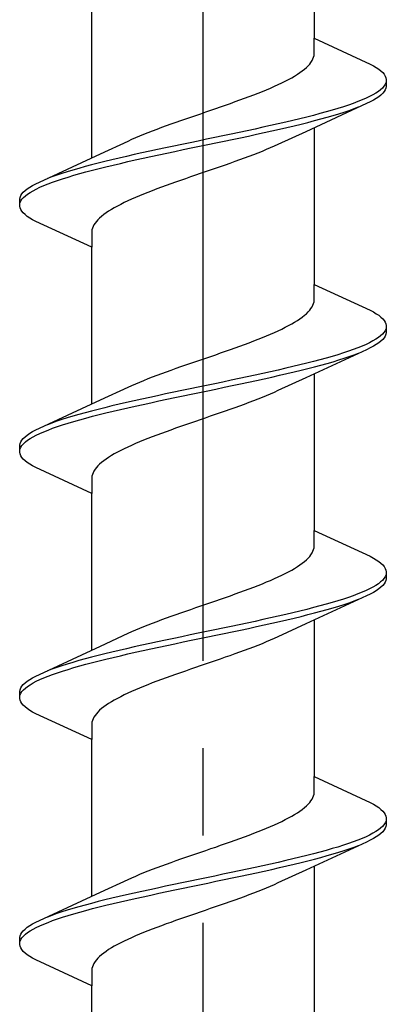
# Model space of a CAD drawing. Extents: x 105 to 1155, y 126 to 1692.
# Drawn here: x 438 to 442, y 1437 to 1448 of the extents above; entities that cross this region are included whole.
import ezdxf

# ---------------------------------------------------------------- set-up
doc = ezdxf.new("R2010")
doc.units = 0
doc.linetypes.add('YCENTER_1', pattern=[13, 10, -1, 1, -1])
doc.layers.add('YKK_13', color=4, linetype='CONTINUOUS', lineweight=30)

msp = doc.modelspace()

# ---------------------------------------------------------------- linework, layer by layer
at = {"layer": 'YKK_13', "linetype": 'YCENTER_1', "lineweight": -2}
msp.add_line((439.7, 1388.864), (439.7, 1471.862), dxfattribs=at)
at = {"layer": 'YKK_13', "linetype": 'ByBlock', "lineweight": -2, "ltscale": 3}
for p, q in [((440.975, 1449.792), (440.975, 1447.998)), ((438.425, 1446.627), (438.425, 1448.422)), ((440.975, 1447.819), (440.975, 1447.998)), ((440.975, 1447.998), (441.615, 1447.702)), ((440.967, 1447.78), (440.972, 1447.799)), ((440.972, 1447.799), (440.975, 1447.819)), ((440.884, 1447.662), (440.904, 1447.682)), ((440.904, 1447.682), (440.922, 1447.701)), ((440.922, 1447.701), (440.937, 1447.721)), ((440.937, 1447.721), (440.949, 1447.741)), ((440.949, 1447.741), (440.959, 1447.76)), ((440.959, 1447.76), (440.967, 1447.78)), ((441.615, 1447.702), (441.652, 1447.682)), ((441.652, 1447.682), (441.685, 1447.662)), ((440.716, 1447.545), (440.749, 1447.564)), ((440.749, 1447.564), (440.781, 1447.584)), ((440.781, 1447.584), (440.81, 1447.603)), ((440.81, 1447.603), (440.837, 1447.623)), ((440.837, 1447.623), (440.862, 1447.643)), ((440.862, 1447.643), (440.884, 1447.662)), ((441.685, 1447.662), (441.713, 1447.643)), ((441.713, 1447.643), (441.738, 1447.623)), ((441.738, 1447.623), (441.759, 1447.604)), ((441.759, 1447.604), (441.775, 1447.584)), ((441.775, 1447.584), (441.788, 1447.564)), ((441.788, 1447.564), (441.796, 1447.545)), ((440.519, 1447.447), (440.562, 1447.466)), ((440.562, 1447.466), (440.603, 1447.486)), ((440.603, 1447.486), (440.642, 1447.506)), ((440.642, 1447.506), (440.68, 1447.525)), ((440.68, 1447.525), (440.716, 1447.545)), ((441.786, 1447.467), (441.773, 1447.447)), ((441.795, 1447.486), (441.786, 1447.467)), ((441.796, 1447.545), (441.8, 1447.525)), ((441.8, 1447.525), (441.8, 1447.445)), ((440.229, 1447.329), (440.281, 1447.349)), ((440.281, 1447.349), (440.331, 1447.368)), ((440.331, 1447.368), (440.38, 1447.388)), ((440.38, 1447.388), (440.428, 1447.408)), ((440.428, 1447.408), (440.474, 1447.427)), ((440.474, 1447.427), (440.519, 1447.447)), ((441.647, 1447.349), (441.609, 1447.329)), ((441.68, 1447.369), (441.647, 1447.349)), ((441.709, 1447.388), (441.68, 1447.369)), ((441.735, 1447.408), (441.709, 1447.388)), ((441.738, 1447.347), (441.713, 1447.328)), ((441.756, 1447.427), (441.735, 1447.408)), ((441.759, 1447.367), (441.738, 1447.347)), ((441.773, 1447.447), (441.756, 1447.427)), ((441.775, 1447.387), (441.759, 1447.367)), ((441.788, 1447.406), (441.775, 1447.387)), ((441.796, 1447.426), (441.788, 1447.406)), ((441.8, 1447.445), (441.796, 1447.426)), ((439.902, 1447.212), (439.958, 1447.231)), ((439.958, 1447.231), (440.014, 1447.251)), ((440.014, 1447.251), (440.069, 1447.271)), ((440.069, 1447.271), (440.123, 1447.29)), ((440.123, 1447.29), (440.177, 1447.31)), ((440.177, 1447.31), (440.229, 1447.329)), ((441.574, 1447.249), (440.876, 1446.927)), ((441.367, 1447.232), (441.308, 1447.212)), ((441.422, 1447.251), (441.367, 1447.232)), ((441.474, 1447.271), (441.422, 1447.251)), ((441.523, 1447.29), (441.474, 1447.271)), ((441.568, 1447.31), (441.523, 1447.29)), ((441.609, 1447.329), (441.568, 1447.31)), ((441.615, 1447.269), (441.574, 1447.249)), ((441.652, 1447.289), (441.615, 1447.269)), ((441.685, 1447.308), (441.652, 1447.289)), ((441.713, 1447.328), (441.685, 1447.308)), ((439.559, 1447.094), (439.616, 1447.114)), ((439.616, 1447.114), (439.674, 1447.133)), ((439.674, 1447.133), (439.731, 1447.153)), ((439.731, 1447.153), (439.788, 1447.173)), ((439.788, 1447.173), (439.845, 1447.192)), ((439.845, 1447.192), (439.902, 1447.212)), ((440.967, 1447.114), (440.89, 1447.094)), ((441.04, 1447.134), (440.967, 1447.114)), ((441.112, 1447.153), (441.04, 1447.134)), ((441.18, 1447.173), (441.112, 1447.153)), ((441.122, 1447.093), (441.19, 1447.112)), ((441.245, 1447.192), (441.18, 1447.173)), ((441.19, 1447.112), (441.255, 1447.132)), ((441.308, 1447.212), (441.245, 1447.192)), ((441.255, 1447.132), (441.317, 1447.152)), ((441.317, 1447.152), (441.375, 1447.171)), ((441.375, 1447.171), (441.43, 1447.191)), ((441.43, 1447.191), (441.482, 1447.21)), ((439.281, 1446.996), (439.335, 1447.016)), ((439.335, 1447.016), (439.391, 1447.036)), ((439.391, 1447.036), (439.446, 1447.055)), ((439.446, 1447.055), (439.503, 1447.075)), ((439.503, 1447.075), (439.559, 1447.094)), ((440.562, 1447.016), (440.475, 1446.997)), ((440.647, 1447.036), (440.562, 1447.016)), ((440.73, 1447.055), (440.647, 1447.036)), ((440.811, 1447.075), (440.73, 1447.055)), ((440.743, 1446.995), (440.823, 1447.014)), ((440.89, 1447.094), (440.811, 1447.075)), ((440.823, 1447.014), (440.902, 1447.034)), ((440.902, 1447.034), (440.978, 1447.054)), ((440.978, 1447.054), (441.051, 1447.073)), ((441.051, 1447.073), (441.122, 1447.093)), ((438.976, 1446.879), (439.023, 1446.898)), ((439.023, 1446.898), (439.073, 1446.918)), ((439.073, 1446.918), (439.123, 1446.938)), ((439.123, 1446.938), (439.175, 1446.957)), ((439.175, 1446.957), (439.227, 1446.977)), ((439.227, 1446.977), (439.281, 1446.996)), ((440.021, 1446.899), (439.928, 1446.879)), ((440.114, 1446.918), (440.021, 1446.899)), ((440.206, 1446.938), (440.114, 1446.918)), ((440.297, 1446.957), (440.206, 1446.938)), ((440.22, 1446.877), (440.311, 1446.897)), ((440.387, 1446.977), (440.297, 1446.957)), ((440.311, 1446.897), (440.4, 1446.917)), ((440.475, 1446.997), (440.387, 1446.977)), ((440.4, 1446.917), (440.488, 1446.936)), ((440.488, 1446.936), (440.575, 1446.956)), ((440.876, 1446.927), (440.558, 1446.78)), ((440.575, 1446.956), (440.66, 1446.975)), ((440.66, 1446.975), (440.743, 1446.995)), ((440.975, 1446.972), (440.975, 1445.178)), ((438.524, 1446.673), (438.841, 1446.82)), ((438.841, 1446.82), (438.884, 1446.84)), ((438.884, 1446.84), (438.929, 1446.859)), ((438.929, 1446.859), (438.976, 1446.879)), ((439.458, 1446.781), (439.364, 1446.762)), ((439.551, 1446.801), (439.458, 1446.781)), ((439.646, 1446.82), (439.551, 1446.801)), ((439.74, 1446.84), (439.646, 1446.82)), ((439.66, 1446.76), (439.754, 1446.779)), ((439.834, 1446.859), (439.74, 1446.84)), ((439.754, 1446.779), (439.848, 1446.799)), ((439.928, 1446.879), (439.834, 1446.859)), ((439.848, 1446.799), (439.942, 1446.819)), ((439.942, 1446.819), (440.035, 1446.838)), ((440.035, 1446.838), (440.128, 1446.858)), ((440.128, 1446.858), (440.22, 1446.877)), ((440.558, 1446.78), (440.515, 1446.76)), ((437.825, 1446.35), (438.524, 1446.673)), ((438.911, 1446.664), (438.825, 1446.644)), ((438.999, 1446.683), (438.911, 1446.664)), ((439.089, 1446.703), (438.999, 1446.683)), ((439.18, 1446.722), (439.089, 1446.703)), ((439.103, 1446.642), (439.194, 1446.662)), ((439.272, 1446.742), (439.18, 1446.722)), ((439.194, 1446.662), (439.285, 1446.682)), ((439.364, 1446.762), (439.272, 1446.742)), ((439.285, 1446.682), (439.378, 1446.701)), ((439.378, 1446.701), (439.472, 1446.721)), ((439.472, 1446.721), (439.566, 1446.74)), ((439.566, 1446.74), (439.66, 1446.76)), ((440.277, 1446.662), (440.225, 1446.643)), ((440.327, 1446.682), (440.277, 1446.662)), ((440.376, 1446.701), (440.327, 1446.682)), ((440.424, 1446.721), (440.376, 1446.701)), ((440.47, 1446.741), (440.424, 1446.721)), ((440.515, 1446.76), (440.47, 1446.741)), ((438.498, 1446.566), (438.422, 1446.546)), ((438.576, 1446.585), (438.498, 1446.566)), ((438.657, 1446.605), (438.576, 1446.585)), ((438.74, 1446.624), (438.657, 1446.605)), ((438.669, 1446.544), (438.753, 1446.564)), ((438.825, 1446.644), (438.74, 1446.624)), ((438.753, 1446.564), (438.838, 1446.584)), ((438.838, 1446.584), (438.924, 1446.603)), ((438.924, 1446.603), (439.013, 1446.623)), ((439.013, 1446.623), (439.103, 1446.642)), ((440.009, 1446.564), (439.953, 1446.545)), ((440.064, 1446.584), (440.009, 1446.564)), ((440.119, 1446.603), (440.064, 1446.584)), ((440.172, 1446.623), (440.119, 1446.603)), ((440.225, 1446.643), (440.172, 1446.623)), ((438.083, 1446.448), (438.024, 1446.429)), ((438.145, 1446.468), (438.083, 1446.448)), ((438.21, 1446.487), (438.145, 1446.468)), ((438.277, 1446.507), (438.21, 1446.487)), ((438.22, 1446.427), (438.288, 1446.447)), ((438.348, 1446.527), (438.277, 1446.507)), ((438.288, 1446.447), (438.359, 1446.466)), ((438.422, 1446.546), (438.348, 1446.527)), ((438.359, 1446.466), (438.433, 1446.486)), ((438.433, 1446.486), (438.51, 1446.505)), ((438.51, 1446.505), (438.588, 1446.525)), ((438.588, 1446.525), (438.669, 1446.544)), ((439.669, 1446.447), (439.612, 1446.427)), ((439.726, 1446.466), (439.669, 1446.447)), ((439.783, 1446.486), (439.726, 1446.466)), ((439.84, 1446.506), (439.783, 1446.486)), ((439.897, 1446.525), (439.84, 1446.506)), ((439.953, 1446.545), (439.897, 1446.525)), ((437.748, 1446.311), (437.785, 1446.331)), ((437.785, 1446.331), (437.825, 1446.35)), ((437.877, 1446.309), (437.925, 1446.329)), ((437.969, 1446.409), (437.918, 1446.389)), ((437.925, 1446.329), (437.977, 1446.349)), ((438.024, 1446.429), (437.969, 1446.409)), ((437.977, 1446.349), (438.033, 1446.368)), ((438.033, 1446.368), (438.092, 1446.388)), ((438.092, 1446.388), (438.154, 1446.407)), ((438.154, 1446.407), (438.22, 1446.427)), ((439.331, 1446.329), (439.277, 1446.31)), ((439.386, 1446.349), (439.331, 1446.329)), ((439.442, 1446.368), (439.386, 1446.349)), ((439.498, 1446.388), (439.442, 1446.368)), ((439.555, 1446.408), (439.498, 1446.388)), ((439.612, 1446.427), (439.555, 1446.408)), ((437.612, 1446.194), (437.624, 1446.213)), ((437.624, 1446.213), (437.641, 1446.233)), ((437.641, 1446.233), (437.661, 1446.252)), ((437.661, 1446.252), (437.686, 1446.272)), ((437.665, 1446.192), (437.69, 1446.212)), ((437.686, 1446.272), (437.715, 1446.292)), ((437.69, 1446.212), (437.72, 1446.231)), ((437.715, 1446.292), (437.748, 1446.311)), ((437.72, 1446.231), (437.753, 1446.251)), ((437.753, 1446.251), (437.79, 1446.27)), ((437.79, 1446.27), (437.832, 1446.29)), ((437.832, 1446.29), (437.877, 1446.309)), ((439.02, 1446.212), (438.972, 1446.192)), ((439.069, 1446.231), (439.02, 1446.212)), ((439.119, 1446.251), (439.069, 1446.231)), ((439.17, 1446.271), (439.119, 1446.251)), ((439.223, 1446.29), (439.17, 1446.271)), ((439.277, 1446.31), (439.223, 1446.29)), ((437.6, 1446.154), (437.604, 1446.174)), ((437.6, 1446.074), (437.6, 1446.154)), ((437.604, 1446.174), (437.612, 1446.194)), ((437.605, 1446.114), (437.613, 1446.133)), ((437.613, 1446.133), (437.626, 1446.153)), ((437.626, 1446.153), (437.644, 1446.172)), ((437.644, 1446.172), (437.665, 1446.192)), ((438.797, 1446.114), (438.757, 1446.094)), ((438.838, 1446.133), (438.797, 1446.114)), ((438.881, 1446.153), (438.838, 1446.133)), ((438.926, 1446.173), (438.881, 1446.153)), ((438.972, 1446.192), (438.926, 1446.173)), ((437.604, 1446.055), (437.6, 1446.074)), ((437.612, 1446.035), (437.604, 1446.055)), ((437.624, 1446.016), (437.612, 1446.035)), ((437.641, 1445.996), (437.624, 1446.016)), ((437.661, 1445.977), (437.641, 1445.996)), ((438.59, 1445.996), (438.563, 1445.977)), ((438.619, 1446.016), (438.59, 1445.996)), ((438.65, 1446.036), (438.619, 1446.016)), ((438.684, 1446.055), (438.65, 1446.036)), ((438.72, 1446.075), (438.684, 1446.055)), ((438.757, 1446.094), (438.72, 1446.075)), ((437.686, 1445.957), (437.661, 1445.977)), ((437.715, 1445.937), (437.686, 1445.957)), ((437.748, 1445.918), (437.715, 1445.937)), ((437.785, 1445.898), (437.748, 1445.918)), ((438.425, 1445.602), (437.785, 1445.898)), ((438.463, 1445.879), (438.45, 1445.859)), ((438.478, 1445.898), (438.463, 1445.879)), ((438.496, 1445.918), (438.478, 1445.898)), ((438.516, 1445.938), (438.496, 1445.918)), ((438.538, 1445.957), (438.516, 1445.938)), ((438.563, 1445.977), (438.538, 1445.957)), ((438.428, 1445.801), (438.425, 1445.781)), ((438.425, 1445.781), (438.425, 1445.602)), ((438.433, 1445.82), (438.428, 1445.801)), ((438.44, 1445.84), (438.433, 1445.82)), ((438.45, 1445.859), (438.44, 1445.84)), ((438.425, 1443.807), (438.425, 1445.602)), ((440.975, 1444.999), (440.975, 1445.178)), ((440.975, 1445.178), (441.615, 1444.882)), ((440.967, 1444.96), (440.972, 1444.979)), ((440.972, 1444.979), (440.975, 1444.999)), ((440.884, 1444.842), (440.904, 1444.862)), ((440.904, 1444.862), (440.922, 1444.881)), ((440.922, 1444.881), (440.937, 1444.901)), ((440.937, 1444.901), (440.949, 1444.921)), ((440.949, 1444.921), (440.959, 1444.94)), ((440.959, 1444.94), (440.967, 1444.96)), ((441.615, 1444.882), (441.652, 1444.862)), ((441.652, 1444.862), (441.685, 1444.842)), ((440.716, 1444.725), (440.749, 1444.744)), ((440.749, 1444.744), (440.781, 1444.764)), ((440.781, 1444.764), (440.81, 1444.783)), ((440.81, 1444.783), (440.837, 1444.803)), ((440.837, 1444.803), (440.862, 1444.823)), ((440.862, 1444.823), (440.884, 1444.842)), ((441.685, 1444.842), (441.713, 1444.823)), ((441.713, 1444.823), (441.738, 1444.803)), ((441.738, 1444.803), (441.759, 1444.784)), ((441.759, 1444.784), (441.775, 1444.764)), ((441.775, 1444.764), (441.788, 1444.744)), ((441.788, 1444.744), (441.796, 1444.725)), ((440.519, 1444.627), (440.562, 1444.646)), ((440.562, 1444.646), (440.603, 1444.666)), ((440.603, 1444.666), (440.642, 1444.686)), ((440.642, 1444.686), (440.68, 1444.705)), ((440.68, 1444.705), (440.716, 1444.725)), ((441.786, 1444.647), (441.773, 1444.627)), ((441.795, 1444.666), (441.786, 1444.647)), ((441.796, 1444.725), (441.8, 1444.705)), ((441.8, 1444.705), (441.8, 1444.625)), ((440.229, 1444.509), (440.281, 1444.529)), ((440.281, 1444.529), (440.331, 1444.548)), ((440.331, 1444.548), (440.38, 1444.568)), ((440.38, 1444.568), (440.428, 1444.588)), ((440.428, 1444.588), (440.474, 1444.607)), ((440.474, 1444.607), (440.519, 1444.627)), ((441.647, 1444.529), (441.609, 1444.509)), ((441.68, 1444.549), (441.647, 1444.529)), ((441.709, 1444.568), (441.68, 1444.549)), ((441.735, 1444.588), (441.709, 1444.568)), ((441.738, 1444.527), (441.713, 1444.508)), ((441.756, 1444.607), (441.735, 1444.588)), ((441.759, 1444.547), (441.738, 1444.527)), ((441.773, 1444.627), (441.756, 1444.607)), ((441.775, 1444.567), (441.759, 1444.547)), ((441.788, 1444.586), (441.775, 1444.567)), ((441.796, 1444.606), (441.788, 1444.586)), ((441.8, 1444.625), (441.796, 1444.606)), ((439.902, 1444.392), (439.958, 1444.411)), ((439.958, 1444.411), (440.014, 1444.431)), ((440.014, 1444.431), (440.069, 1444.451)), ((440.069, 1444.451), (440.123, 1444.47)), ((440.123, 1444.47), (440.177, 1444.49)), ((440.177, 1444.49), (440.229, 1444.509)), ((441.574, 1444.429), (440.876, 1444.107)), ((441.367, 1444.412), (441.308, 1444.392)), ((441.422, 1444.431), (441.367, 1444.412)), ((441.474, 1444.451), (441.422, 1444.431)), ((441.523, 1444.47), (441.474, 1444.451)), ((441.568, 1444.49), (441.523, 1444.47)), ((441.609, 1444.509), (441.568, 1444.49)), ((441.615, 1444.449), (441.574, 1444.429)), ((441.652, 1444.469), (441.615, 1444.449)), ((441.685, 1444.488), (441.652, 1444.469)), ((441.713, 1444.508), (441.685, 1444.488)), ((439.559, 1444.274), (439.616, 1444.294)), ((439.616, 1444.294), (439.674, 1444.313)), ((439.674, 1444.313), (439.731, 1444.333)), ((439.731, 1444.333), (439.788, 1444.353)), ((439.788, 1444.353), (439.845, 1444.372)), ((439.845, 1444.372), (439.902, 1444.392)), ((440.967, 1444.294), (440.89, 1444.274)), ((441.04, 1444.314), (440.967, 1444.294)), ((441.112, 1444.333), (441.04, 1444.314)), ((441.18, 1444.353), (441.112, 1444.333)), ((441.122, 1444.273), (441.19, 1444.292)), ((441.245, 1444.372), (441.18, 1444.353)), ((441.19, 1444.292), (441.255, 1444.312)), ((441.308, 1444.392), (441.245, 1444.372)), ((441.255, 1444.312), (441.317, 1444.332)), ((441.317, 1444.332), (441.375, 1444.351)), ((441.375, 1444.351), (441.43, 1444.371)), ((441.43, 1444.371), (441.482, 1444.39)), ((439.281, 1444.176), (439.335, 1444.196)), ((439.335, 1444.196), (439.391, 1444.216)), ((439.391, 1444.216), (439.446, 1444.235)), ((439.446, 1444.235), (439.503, 1444.255)), ((439.503, 1444.255), (439.559, 1444.274)), ((440.562, 1444.196), (440.475, 1444.177)), ((440.647, 1444.216), (440.562, 1444.196)), ((440.73, 1444.235), (440.647, 1444.216)), ((440.811, 1444.255), (440.73, 1444.235)), ((440.743, 1444.175), (440.823, 1444.194)), ((440.89, 1444.274), (440.811, 1444.255)), ((440.823, 1444.194), (440.902, 1444.214)), ((440.902, 1444.214), (440.978, 1444.234)), ((440.978, 1444.234), (441.051, 1444.253)), ((441.051, 1444.253), (441.122, 1444.273)), ((438.976, 1444.059), (439.023, 1444.078)), ((439.023, 1444.078), (439.073, 1444.098)), ((439.073, 1444.098), (439.123, 1444.118)), ((439.123, 1444.118), (439.175, 1444.137)), ((439.175, 1444.137), (439.227, 1444.157)), ((439.227, 1444.157), (439.281, 1444.176)), ((440.021, 1444.079), (439.928, 1444.059)), ((440.114, 1444.098), (440.021, 1444.079)), ((440.206, 1444.118), (440.114, 1444.098)), ((440.297, 1444.137), (440.206, 1444.118)), ((440.22, 1444.057), (440.311, 1444.077)), ((440.387, 1444.157), (440.297, 1444.137)), ((440.311, 1444.077), (440.4, 1444.097)), ((440.475, 1444.177), (440.387, 1444.157)), ((440.4, 1444.097), (440.488, 1444.116)), ((440.488, 1444.116), (440.575, 1444.136)), ((440.876, 1444.107), (440.558, 1443.96)), ((440.575, 1444.136), (440.66, 1444.155)), ((440.66, 1444.155), (440.743, 1444.175)), ((440.975, 1444.152), (440.975, 1442.358)), ((438.524, 1443.853), (438.841, 1444)), ((438.841, 1444), (438.884, 1444.02)), ((438.884, 1444.02), (438.929, 1444.039)), ((438.929, 1444.039), (438.976, 1444.059)), ((439.458, 1443.961), (439.364, 1443.942)), ((439.551, 1443.981), (439.458, 1443.961)), ((439.646, 1444), (439.551, 1443.981)), ((439.74, 1444.02), (439.646, 1444)), ((439.66, 1443.94), (439.754, 1443.959)), ((439.834, 1444.039), (439.74, 1444.02)), ((439.754, 1443.959), (439.848, 1443.979)), ((439.928, 1444.059), (439.834, 1444.039)), ((439.848, 1443.979), (439.942, 1443.999)), ((439.942, 1443.999), (440.035, 1444.018)), ((440.035, 1444.018), (440.128, 1444.038)), ((440.128, 1444.038), (440.22, 1444.057)), ((440.558, 1443.96), (440.515, 1443.94)), ((437.825, 1443.53), (438.524, 1443.853)), ((438.911, 1443.844), (438.825, 1443.824)), ((438.999, 1443.863), (438.911, 1443.844)), ((439.089, 1443.883), (438.999, 1443.863)), ((439.18, 1443.902), (439.089, 1443.883)), ((439.103, 1443.822), (439.194, 1443.842)), ((439.272, 1443.922), (439.18, 1443.902)), ((439.194, 1443.842), (439.285, 1443.862)), ((439.364, 1443.942), (439.272, 1443.922)), ((439.285, 1443.862), (439.378, 1443.881)), ((439.378, 1443.881), (439.472, 1443.901)), ((439.472, 1443.901), (439.566, 1443.92)), ((439.566, 1443.92), (439.66, 1443.94)), ((440.277, 1443.842), (440.225, 1443.823)), ((440.327, 1443.862), (440.277, 1443.842)), ((440.376, 1443.881), (440.327, 1443.862)), ((440.424, 1443.901), (440.376, 1443.881)), ((440.47, 1443.921), (440.424, 1443.901)), ((440.515, 1443.94), (440.47, 1443.921)), ((438.498, 1443.746), (438.422, 1443.726)), ((438.576, 1443.765), (438.498, 1443.746)), ((438.657, 1443.785), (438.576, 1443.765)), ((438.74, 1443.804), (438.657, 1443.785)), ((438.669, 1443.724), (438.753, 1443.744)), ((438.825, 1443.824), (438.74, 1443.804)), ((438.753, 1443.744), (438.838, 1443.764)), ((438.838, 1443.764), (438.924, 1443.783)), ((438.924, 1443.783), (439.013, 1443.803)), ((439.013, 1443.803), (439.103, 1443.822)), ((440.009, 1443.744), (439.953, 1443.725)), ((440.064, 1443.764), (440.009, 1443.744)), ((440.119, 1443.783), (440.064, 1443.764)), ((440.172, 1443.803), (440.119, 1443.783)), ((440.225, 1443.823), (440.172, 1443.803)), ((438.083, 1443.628), (438.024, 1443.609)), ((438.145, 1443.648), (438.083, 1443.628)), ((438.21, 1443.667), (438.145, 1443.648)), ((438.277, 1443.687), (438.21, 1443.667)), ((438.22, 1443.607), (438.288, 1443.627)), ((438.348, 1443.707), (438.277, 1443.687)), ((438.288, 1443.627), (438.359, 1443.646)), ((438.422, 1443.726), (438.348, 1443.707)), ((438.359, 1443.646), (438.433, 1443.666)), ((438.433, 1443.666), (438.51, 1443.685)), ((438.51, 1443.685), (438.588, 1443.705)), ((438.588, 1443.705), (438.669, 1443.724)), ((439.669, 1443.627), (439.612, 1443.607)), ((439.726, 1443.646), (439.669, 1443.627)), ((439.783, 1443.666), (439.726, 1443.646)), ((439.84, 1443.686), (439.783, 1443.666)), ((439.897, 1443.705), (439.84, 1443.686)), ((439.953, 1443.725), (439.897, 1443.705)), ((437.748, 1443.491), (437.785, 1443.511)), ((437.785, 1443.511), (437.825, 1443.53)), ((437.877, 1443.489), (437.925, 1443.509)), ((437.969, 1443.589), (437.918, 1443.569)), ((437.925, 1443.509), (437.977, 1443.529)), ((438.024, 1443.609), (437.969, 1443.589)), ((437.977, 1443.529), (438.033, 1443.548)), ((438.033, 1443.548), (438.092, 1443.568)), ((438.092, 1443.568), (438.154, 1443.587)), ((438.154, 1443.587), (438.22, 1443.607)), ((439.331, 1443.509), (439.277, 1443.49)), ((439.386, 1443.529), (439.331, 1443.509)), ((439.442, 1443.548), (439.386, 1443.529)), ((439.498, 1443.568), (439.442, 1443.548)), ((439.555, 1443.588), (439.498, 1443.568)), ((439.612, 1443.607), (439.555, 1443.588)), ((437.612, 1443.374), (437.624, 1443.393)), ((437.624, 1443.393), (437.641, 1443.413)), ((437.641, 1443.413), (437.661, 1443.432)), ((437.661, 1443.432), (437.686, 1443.452)), ((437.665, 1443.372), (437.69, 1443.392)), ((437.686, 1443.452), (437.715, 1443.472)), ((437.69, 1443.392), (437.72, 1443.411)), ((437.715, 1443.472), (437.748, 1443.491)), ((437.72, 1443.411), (437.753, 1443.431)), ((437.753, 1443.431), (437.79, 1443.45)), ((437.79, 1443.45), (437.832, 1443.47)), ((437.832, 1443.47), (437.877, 1443.489)), ((439.02, 1443.392), (438.972, 1443.372)), ((439.069, 1443.411), (439.02, 1443.392)), ((439.119, 1443.431), (439.069, 1443.411)), ((439.17, 1443.451), (439.119, 1443.431)), ((439.223, 1443.47), (439.17, 1443.451)), ((439.277, 1443.49), (439.223, 1443.47)), ((437.6, 1443.334), (437.604, 1443.354)), ((437.6, 1443.254), (437.6, 1443.334)), ((437.604, 1443.354), (437.612, 1443.374)), ((437.605, 1443.294), (437.613, 1443.313)), ((437.613, 1443.313), (437.626, 1443.333)), ((437.626, 1443.333), (437.644, 1443.352)), ((437.644, 1443.352), (437.665, 1443.372)), ((438.797, 1443.294), (438.757, 1443.274)), ((438.838, 1443.313), (438.797, 1443.294)), ((438.881, 1443.333), (438.838, 1443.313)), ((438.926, 1443.353), (438.881, 1443.333)), ((438.972, 1443.372), (438.926, 1443.353)), ((437.604, 1443.235), (437.6, 1443.254)), ((437.612, 1443.215), (437.604, 1443.235)), ((437.624, 1443.196), (437.612, 1443.215)), ((437.641, 1443.176), (437.624, 1443.196)), ((437.661, 1443.157), (437.641, 1443.176)), ((438.59, 1443.176), (438.563, 1443.157)), ((438.619, 1443.196), (438.59, 1443.176)), ((438.65, 1443.216), (438.619, 1443.196)), ((438.684, 1443.235), (438.65, 1443.216)), ((438.72, 1443.255), (438.684, 1443.235)), ((438.757, 1443.274), (438.72, 1443.255)), ((437.686, 1443.137), (437.661, 1443.157)), ((437.715, 1443.117), (437.686, 1443.137)), ((437.748, 1443.098), (437.715, 1443.117)), ((437.785, 1443.078), (437.748, 1443.098)), ((438.425, 1442.782), (437.785, 1443.078)), ((438.463, 1443.059), (438.45, 1443.039)), ((438.478, 1443.078), (438.463, 1443.059)), ((438.496, 1443.098), (438.478, 1443.078)), ((438.516, 1443.118), (438.496, 1443.098)), ((438.538, 1443.137), (438.516, 1443.118)), ((438.563, 1443.157), (438.538, 1443.137)), ((438.428, 1442.981), (438.425, 1442.961)), ((438.425, 1442.961), (438.425, 1442.782)), ((438.433, 1443), (438.428, 1442.981)), ((438.44, 1443.02), (438.433, 1443)), ((438.45, 1443.039), (438.44, 1443.02)), ((438.425, 1440.987), (438.425, 1442.782)), ((440.975, 1442.179), (440.975, 1442.358)), ((440.975, 1442.358), (441.615, 1442.062)), ((440.967, 1442.14), (440.972, 1442.159)), ((440.972, 1442.159), (440.975, 1442.179)), ((440.884, 1442.022), (440.904, 1442.042)), ((440.904, 1442.042), (440.922, 1442.061)), ((440.922, 1442.061), (440.937, 1442.081)), ((440.937, 1442.081), (440.949, 1442.101)), ((440.949, 1442.101), (440.959, 1442.12)), ((440.959, 1442.12), (440.967, 1442.14)), ((441.615, 1442.062), (441.652, 1442.042)), ((441.652, 1442.042), (441.685, 1442.022)), ((440.716, 1441.905), (440.749, 1441.924)), ((440.749, 1441.924), (440.781, 1441.944)), ((440.781, 1441.944), (440.81, 1441.963)), ((440.81, 1441.963), (440.837, 1441.983)), ((440.837, 1441.983), (440.862, 1442.003)), ((440.862, 1442.003), (440.884, 1442.022)), ((441.685, 1442.022), (441.713, 1442.003)), ((441.713, 1442.003), (441.738, 1441.983)), ((441.738, 1441.983), (441.759, 1441.964)), ((441.759, 1441.964), (441.775, 1441.944)), ((441.775, 1441.944), (441.788, 1441.924)), ((441.788, 1441.924), (441.796, 1441.905)), ((440.519, 1441.807), (440.562, 1441.826)), ((440.562, 1441.826), (440.603, 1441.846)), ((440.603, 1441.846), (440.642, 1441.866)), ((440.642, 1441.866), (440.68, 1441.885)), ((440.68, 1441.885), (440.716, 1441.905)), ((441.786, 1441.827), (441.773, 1441.807)), ((441.795, 1441.846), (441.786, 1441.827)), ((441.796, 1441.905), (441.8, 1441.885)), ((441.8, 1441.885), (441.8, 1441.805)), ((440.229, 1441.689), (440.281, 1441.709)), ((440.281, 1441.709), (440.331, 1441.728)), ((440.331, 1441.728), (440.38, 1441.748)), ((440.38, 1441.748), (440.428, 1441.768)), ((440.428, 1441.768), (440.474, 1441.787)), ((440.474, 1441.787), (440.519, 1441.807)), ((441.647, 1441.709), (441.609, 1441.689)), ((441.68, 1441.729), (441.647, 1441.709)), ((441.709, 1441.748), (441.68, 1441.729)), ((441.735, 1441.768), (441.709, 1441.748)), ((441.738, 1441.707), (441.713, 1441.688)), ((441.756, 1441.787), (441.735, 1441.768)), ((441.759, 1441.727), (441.738, 1441.707)), ((441.773, 1441.807), (441.756, 1441.787)), ((441.775, 1441.747), (441.759, 1441.727)), ((441.788, 1441.766), (441.775, 1441.747)), ((441.796, 1441.786), (441.788, 1441.766)), ((441.8, 1441.805), (441.796, 1441.786)), ((439.902, 1441.572), (439.958, 1441.591)), ((439.958, 1441.591), (440.014, 1441.611)), ((440.014, 1441.611), (440.069, 1441.631)), ((440.069, 1441.631), (440.123, 1441.65)), ((440.123, 1441.65), (440.177, 1441.67)), ((440.177, 1441.67), (440.229, 1441.689)), ((441.574, 1441.609), (440.876, 1441.287)), ((441.367, 1441.592), (441.308, 1441.572)), ((441.422, 1441.611), (441.367, 1441.592)), ((441.474, 1441.631), (441.422, 1441.611)), ((441.523, 1441.65), (441.474, 1441.631)), ((441.568, 1441.67), (441.523, 1441.65)), ((441.609, 1441.689), (441.568, 1441.67)), ((441.615, 1441.629), (441.574, 1441.609)), ((441.652, 1441.649), (441.615, 1441.629)), ((441.685, 1441.668), (441.652, 1441.649)), ((441.713, 1441.688), (441.685, 1441.668)), ((439.559, 1441.454), (439.616, 1441.474)), ((439.616, 1441.474), (439.674, 1441.493)), ((439.674, 1441.493), (439.731, 1441.513)), ((439.731, 1441.513), (439.788, 1441.533)), ((439.788, 1441.533), (439.845, 1441.552)), ((439.845, 1441.552), (439.902, 1441.572)), ((440.967, 1441.474), (440.89, 1441.454)), ((441.04, 1441.494), (440.967, 1441.474)), ((441.112, 1441.513), (441.04, 1441.494)), ((441.18, 1441.533), (441.112, 1441.513)), ((441.122, 1441.453), (441.19, 1441.472)), ((441.245, 1441.552), (441.18, 1441.533)), ((441.19, 1441.472), (441.255, 1441.492)), ((441.308, 1441.572), (441.245, 1441.552)), ((441.255, 1441.492), (441.317, 1441.512)), ((441.317, 1441.512), (441.375, 1441.531)), ((441.375, 1441.531), (441.43, 1441.551)), ((441.43, 1441.551), (441.482, 1441.57)), ((439.281, 1441.356), (439.335, 1441.376)), ((439.335, 1441.376), (439.391, 1441.396)), ((439.391, 1441.396), (439.446, 1441.415)), ((439.446, 1441.415), (439.503, 1441.435)), ((439.503, 1441.435), (439.559, 1441.454)), ((440.562, 1441.376), (440.475, 1441.357)), ((440.647, 1441.396), (440.562, 1441.376)), ((440.73, 1441.415), (440.647, 1441.396)), ((440.811, 1441.435), (440.73, 1441.415)), ((440.743, 1441.355), (440.823, 1441.374)), ((440.89, 1441.454), (440.811, 1441.435)), ((440.823, 1441.374), (440.902, 1441.394)), ((440.902, 1441.394), (440.978, 1441.414)), ((440.978, 1441.414), (441.051, 1441.433)), ((441.051, 1441.433), (441.122, 1441.453)), ((438.976, 1441.239), (439.023, 1441.258)), ((439.023, 1441.258), (439.073, 1441.278)), ((439.073, 1441.278), (439.123, 1441.298)), ((439.123, 1441.298), (439.175, 1441.317)), ((439.175, 1441.317), (439.227, 1441.337)), ((439.227, 1441.337), (439.281, 1441.356)), ((440.021, 1441.259), (439.928, 1441.239)), ((440.114, 1441.278), (440.021, 1441.259)), ((440.206, 1441.298), (440.114, 1441.278)), ((440.297, 1441.317), (440.206, 1441.298)), ((440.22, 1441.237), (440.311, 1441.257)), ((440.387, 1441.337), (440.297, 1441.317)), ((440.311, 1441.257), (440.4, 1441.277)), ((440.475, 1441.357), (440.387, 1441.337)), ((440.4, 1441.277), (440.488, 1441.296)), ((440.488, 1441.296), (440.575, 1441.316)), ((440.876, 1441.287), (440.558, 1441.14)), ((440.575, 1441.316), (440.66, 1441.335)), ((440.66, 1441.335), (440.743, 1441.355)), ((440.975, 1441.332), (440.975, 1439.538)), ((438.524, 1441.033), (438.841, 1441.18)), ((438.841, 1441.18), (438.884, 1441.2)), ((438.884, 1441.2), (438.929, 1441.219)), ((438.929, 1441.219), (438.976, 1441.239)), ((439.458, 1441.141), (439.364, 1441.122)), ((439.551, 1441.161), (439.458, 1441.141)), ((439.646, 1441.18), (439.551, 1441.161)), ((439.74, 1441.2), (439.646, 1441.18)), ((439.66, 1441.12), (439.754, 1441.139)), ((439.834, 1441.219), (439.74, 1441.2)), ((439.754, 1441.139), (439.848, 1441.159)), ((439.928, 1441.239), (439.834, 1441.219)), ((439.848, 1441.159), (439.942, 1441.179)), ((439.942, 1441.179), (440.035, 1441.198)), ((440.035, 1441.198), (440.128, 1441.218)), ((440.128, 1441.218), (440.22, 1441.237)), ((440.558, 1441.14), (440.515, 1441.12)), ((437.825, 1440.71), (438.524, 1441.033)), ((438.911, 1441.024), (438.825, 1441.004)), ((438.999, 1441.043), (438.911, 1441.024)), ((439.089, 1441.063), (438.999, 1441.043)), ((439.18, 1441.082), (439.089, 1441.063)), ((439.103, 1441.002), (439.194, 1441.022)), ((439.272, 1441.102), (439.18, 1441.082)), ((439.194, 1441.022), (439.285, 1441.042)), ((439.364, 1441.122), (439.272, 1441.102)), ((439.285, 1441.042), (439.378, 1441.061)), ((439.378, 1441.061), (439.472, 1441.081)), ((439.472, 1441.081), (439.566, 1441.1)), ((439.566, 1441.1), (439.66, 1441.12)), ((440.277, 1441.022), (440.225, 1441.003)), ((440.327, 1441.042), (440.277, 1441.022)), ((440.376, 1441.061), (440.327, 1441.042)), ((440.424, 1441.081), (440.376, 1441.061)), ((440.47, 1441.101), (440.424, 1441.081)), ((440.515, 1441.12), (440.47, 1441.101)), ((438.498, 1440.926), (438.422, 1440.906)), ((438.576, 1440.945), (438.498, 1440.926)), ((438.657, 1440.965), (438.576, 1440.945)), ((438.74, 1440.984), (438.657, 1440.965)), ((438.669, 1440.904), (438.753, 1440.924)), ((438.825, 1441.004), (438.74, 1440.984)), ((438.753, 1440.924), (438.838, 1440.944)), ((438.838, 1440.944), (438.924, 1440.963)), ((438.924, 1440.963), (439.013, 1440.983)), ((439.013, 1440.983), (439.103, 1441.002)), ((440.009, 1440.924), (439.953, 1440.905)), ((440.064, 1440.944), (440.009, 1440.924)), ((440.119, 1440.963), (440.064, 1440.944)), ((440.172, 1440.983), (440.119, 1440.963)), ((440.225, 1441.003), (440.172, 1440.983)), ((438.083, 1440.808), (438.024, 1440.789)), ((438.145, 1440.828), (438.083, 1440.808)), ((438.21, 1440.847), (438.145, 1440.828)), ((438.277, 1440.867), (438.21, 1440.847)), ((438.22, 1440.787), (438.288, 1440.807)), ((438.348, 1440.887), (438.277, 1440.867)), ((438.288, 1440.807), (438.359, 1440.826)), ((438.422, 1440.906), (438.348, 1440.887)), ((438.359, 1440.826), (438.433, 1440.846)), ((438.433, 1440.846), (438.51, 1440.865)), ((438.51, 1440.865), (438.588, 1440.885)), ((438.588, 1440.885), (438.669, 1440.904)), ((439.669, 1440.807), (439.612, 1440.787)), ((439.726, 1440.826), (439.669, 1440.807)), ((439.783, 1440.846), (439.726, 1440.826)), ((439.84, 1440.866), (439.783, 1440.846)), ((439.897, 1440.885), (439.84, 1440.866)), ((439.953, 1440.905), (439.897, 1440.885)), ((437.748, 1440.671), (437.785, 1440.691)), ((437.785, 1440.691), (437.825, 1440.71)), ((437.877, 1440.669), (437.925, 1440.689)), ((437.969, 1440.769), (437.918, 1440.749)), ((437.925, 1440.689), (437.977, 1440.709)), ((438.024, 1440.789), (437.969, 1440.769)), ((437.977, 1440.709), (438.033, 1440.728)), ((438.033, 1440.728), (438.092, 1440.748)), ((438.092, 1440.748), (438.154, 1440.767)), ((438.154, 1440.767), (438.22, 1440.787)), ((439.331, 1440.689), (439.277, 1440.67)), ((439.386, 1440.709), (439.331, 1440.689)), ((439.442, 1440.728), (439.386, 1440.709)), ((439.498, 1440.748), (439.442, 1440.728)), ((439.555, 1440.768), (439.498, 1440.748)), ((439.612, 1440.787), (439.555, 1440.768)), ((437.612, 1440.554), (437.624, 1440.573)), ((437.624, 1440.573), (437.641, 1440.593)), ((437.641, 1440.593), (437.661, 1440.612)), ((437.661, 1440.612), (437.686, 1440.632)), ((437.665, 1440.552), (437.69, 1440.572)), ((437.686, 1440.632), (437.715, 1440.652)), ((437.69, 1440.572), (437.72, 1440.591)), ((437.715, 1440.652), (437.748, 1440.671)), ((437.72, 1440.591), (437.753, 1440.611)), ((437.753, 1440.611), (437.79, 1440.63)), ((437.79, 1440.63), (437.832, 1440.65)), ((437.832, 1440.65), (437.877, 1440.669)), ((439.02, 1440.572), (438.972, 1440.552)), ((439.069, 1440.591), (439.02, 1440.572)), ((439.119, 1440.611), (439.069, 1440.591)), ((439.17, 1440.631), (439.119, 1440.611)), ((439.223, 1440.65), (439.17, 1440.631)), ((439.277, 1440.67), (439.223, 1440.65)), ((437.6, 1440.514), (437.604, 1440.534)), ((437.6, 1440.434), (437.6, 1440.514)), ((437.604, 1440.534), (437.612, 1440.554)), ((437.605, 1440.474), (437.613, 1440.493)), ((437.613, 1440.493), (437.626, 1440.513)), ((437.626, 1440.513), (437.644, 1440.532)), ((437.644, 1440.532), (437.665, 1440.552)), ((438.797, 1440.474), (438.757, 1440.454)), ((438.838, 1440.493), (438.797, 1440.474)), ((438.881, 1440.513), (438.838, 1440.493)), ((438.926, 1440.533), (438.881, 1440.513)), ((438.972, 1440.552), (438.926, 1440.533)), ((437.604, 1440.415), (437.6, 1440.434)), ((437.612, 1440.395), (437.604, 1440.415)), ((437.624, 1440.376), (437.612, 1440.395)), ((437.641, 1440.356), (437.624, 1440.376)), ((437.661, 1440.337), (437.641, 1440.356)), ((438.59, 1440.356), (438.563, 1440.337)), ((438.619, 1440.376), (438.59, 1440.356)), ((438.65, 1440.396), (438.619, 1440.376)), ((438.684, 1440.415), (438.65, 1440.396)), ((438.72, 1440.435), (438.684, 1440.415)), ((438.757, 1440.454), (438.72, 1440.435)), ((437.686, 1440.317), (437.661, 1440.337)), ((437.715, 1440.297), (437.686, 1440.317)), ((437.748, 1440.278), (437.715, 1440.297)), ((437.785, 1440.258), (437.748, 1440.278)), ((438.425, 1439.962), (437.785, 1440.258)), ((438.463, 1440.239), (438.45, 1440.219)), ((438.478, 1440.258), (438.463, 1440.239)), ((438.496, 1440.278), (438.478, 1440.258)), ((438.516, 1440.298), (438.496, 1440.278)), ((438.538, 1440.317), (438.516, 1440.298)), ((438.563, 1440.337), (438.538, 1440.317)), ((438.428, 1440.161), (438.425, 1440.141)), ((438.425, 1440.141), (438.425, 1439.962)), ((438.433, 1440.18), (438.428, 1440.161)), ((438.44, 1440.2), (438.433, 1440.18)), ((438.45, 1440.219), (438.44, 1440.2)), ((438.425, 1438.167), (438.425, 1439.962)), ((440.975, 1439.359), (440.975, 1439.538)), ((440.975, 1439.538), (441.615, 1439.242)), ((440.967, 1439.32), (440.972, 1439.339)), ((440.972, 1439.339), (440.975, 1439.359)), ((440.884, 1439.202), (440.904, 1439.222)), ((440.904, 1439.222), (440.922, 1439.241)), ((440.922, 1439.241), (440.937, 1439.261)), ((440.937, 1439.261), (440.949, 1439.281)), ((440.949, 1439.281), (440.959, 1439.3)), ((440.959, 1439.3), (440.967, 1439.32)), ((441.615, 1439.242), (441.652, 1439.222)), ((441.652, 1439.222), (441.685, 1439.202)), ((440.716, 1439.085), (440.749, 1439.104)), ((440.749, 1439.104), (440.781, 1439.124)), ((440.781, 1439.124), (440.81, 1439.143)), ((440.81, 1439.143), (440.837, 1439.163)), ((440.837, 1439.163), (440.862, 1439.183)), ((440.862, 1439.183), (440.884, 1439.202)), ((441.685, 1439.202), (441.713, 1439.183)), ((441.713, 1439.183), (441.738, 1439.163)), ((441.738, 1439.163), (441.759, 1439.144)), ((441.759, 1439.144), (441.775, 1439.124)), ((441.775, 1439.124), (441.788, 1439.104)), ((441.788, 1439.104), (441.796, 1439.085)), ((440.519, 1438.987), (440.562, 1439.006)), ((440.562, 1439.006), (440.603, 1439.026)), ((440.603, 1439.026), (440.642, 1439.046)), ((440.642, 1439.046), (440.68, 1439.065)), ((440.68, 1439.065), (440.716, 1439.085)), ((441.786, 1439.007), (441.773, 1438.987)), ((441.795, 1439.026), (441.786, 1439.007)), ((441.796, 1439.085), (441.8, 1439.065)), ((441.8, 1439.065), (441.8, 1438.985)), ((440.229, 1438.869), (440.281, 1438.889)), ((440.281, 1438.889), (440.331, 1438.908)), ((440.331, 1438.908), (440.38, 1438.928)), ((440.38, 1438.928), (440.428, 1438.948)), ((440.428, 1438.948), (440.474, 1438.967)), ((440.474, 1438.967), (440.519, 1438.987)), ((441.647, 1438.889), (441.609, 1438.869)), ((441.68, 1438.909), (441.647, 1438.889)), ((441.709, 1438.928), (441.68, 1438.909)), ((441.735, 1438.948), (441.709, 1438.928)), ((441.738, 1438.887), (441.713, 1438.868)), ((441.756, 1438.967), (441.735, 1438.948)), ((441.759, 1438.907), (441.738, 1438.887)), ((441.773, 1438.987), (441.756, 1438.967)), ((441.775, 1438.927), (441.759, 1438.907)), ((441.788, 1438.946), (441.775, 1438.927)), ((441.796, 1438.966), (441.788, 1438.946)), ((441.8, 1438.985), (441.796, 1438.966)), ((439.902, 1438.752), (439.958, 1438.771)), ((439.958, 1438.771), (440.014, 1438.791)), ((440.014, 1438.791), (440.069, 1438.811)), ((440.069, 1438.811), (440.123, 1438.83)), ((440.123, 1438.83), (440.177, 1438.85)), ((440.177, 1438.85), (440.229, 1438.869)), ((441.574, 1438.789), (440.876, 1438.467)), ((441.367, 1438.772), (441.308, 1438.752)), ((441.422, 1438.791), (441.367, 1438.772)), ((441.474, 1438.811), (441.422, 1438.791)), ((441.523, 1438.83), (441.474, 1438.811)), ((441.568, 1438.85), (441.523, 1438.83)), ((441.609, 1438.869), (441.568, 1438.85)), ((441.615, 1438.809), (441.574, 1438.789)), ((441.652, 1438.829), (441.615, 1438.809)), ((441.685, 1438.848), (441.652, 1438.829)), ((441.713, 1438.868), (441.685, 1438.848)), ((439.559, 1438.634), (439.616, 1438.654)), ((439.616, 1438.654), (439.674, 1438.673)), ((439.674, 1438.673), (439.731, 1438.693)), ((439.731, 1438.693), (439.788, 1438.713)), ((439.788, 1438.713), (439.845, 1438.732)), ((439.845, 1438.732), (439.902, 1438.752)), ((440.967, 1438.654), (440.89, 1438.634)), ((441.04, 1438.674), (440.967, 1438.654)), ((441.112, 1438.693), (441.04, 1438.674)), ((441.18, 1438.713), (441.112, 1438.693)), ((441.122, 1438.633), (441.19, 1438.652)), ((441.245, 1438.732), (441.18, 1438.713)), ((441.19, 1438.652), (441.255, 1438.672)), ((441.308, 1438.752), (441.245, 1438.732)), ((441.255, 1438.672), (441.317, 1438.692)), ((441.317, 1438.692), (441.375, 1438.711)), ((441.375, 1438.711), (441.43, 1438.731)), ((441.43, 1438.731), (441.482, 1438.75)), ((439.281, 1438.536), (439.335, 1438.556)), ((439.335, 1438.556), (439.391, 1438.576)), ((439.391, 1438.576), (439.446, 1438.595)), ((439.446, 1438.595), (439.503, 1438.615)), ((439.503, 1438.615), (439.559, 1438.634)), ((440.562, 1438.556), (440.475, 1438.537)), ((440.647, 1438.576), (440.562, 1438.556)), ((440.73, 1438.595), (440.647, 1438.576)), ((440.811, 1438.615), (440.73, 1438.595)), ((440.743, 1438.535), (440.823, 1438.554)), ((440.89, 1438.634), (440.811, 1438.615)), ((440.823, 1438.554), (440.902, 1438.574)), ((440.902, 1438.574), (440.978, 1438.594)), ((440.978, 1438.594), (441.051, 1438.613)), ((441.051, 1438.613), (441.122, 1438.633)), ((438.976, 1438.419), (439.023, 1438.438)), ((439.023, 1438.438), (439.073, 1438.458)), ((439.073, 1438.458), (439.123, 1438.478)), ((439.123, 1438.478), (439.175, 1438.497)), ((439.175, 1438.497), (439.227, 1438.517)), ((439.227, 1438.517), (439.281, 1438.536)), ((440.021, 1438.439), (439.928, 1438.419)), ((440.114, 1438.458), (440.021, 1438.439)), ((440.206, 1438.478), (440.114, 1438.458)), ((440.297, 1438.497), (440.206, 1438.478)), ((440.22, 1438.417), (440.311, 1438.437)), ((440.387, 1438.517), (440.297, 1438.497)), ((440.311, 1438.437), (440.4, 1438.457)), ((440.475, 1438.537), (440.387, 1438.517)), ((440.4, 1438.457), (440.488, 1438.476)), ((440.488, 1438.476), (440.575, 1438.496)), ((440.876, 1438.467), (440.558, 1438.32)), ((440.575, 1438.496), (440.66, 1438.515)), ((440.66, 1438.515), (440.743, 1438.535)), ((440.975, 1438.512), (440.975, 1436.718)), ((438.524, 1438.213), (438.841, 1438.36)), ((438.841, 1438.36), (438.884, 1438.38)), ((438.884, 1438.38), (438.929, 1438.399)), ((438.929, 1438.399), (438.976, 1438.419)), ((439.458, 1438.321), (439.364, 1438.302)), ((439.551, 1438.341), (439.458, 1438.321)), ((439.646, 1438.36), (439.551, 1438.341)), ((439.74, 1438.38), (439.646, 1438.36)), ((439.66, 1438.3), (439.754, 1438.319)), ((439.834, 1438.399), (439.74, 1438.38)), ((439.754, 1438.319), (439.848, 1438.339)), ((439.928, 1438.419), (439.834, 1438.399)), ((439.848, 1438.339), (439.942, 1438.359)), ((439.942, 1438.359), (440.035, 1438.378)), ((440.035, 1438.378), (440.128, 1438.398)), ((440.128, 1438.398), (440.22, 1438.417)), ((440.558, 1438.32), (440.515, 1438.3)), ((437.825, 1437.89), (438.524, 1438.213)), ((438.911, 1438.204), (438.825, 1438.184)), ((438.999, 1438.223), (438.911, 1438.204)), ((439.089, 1438.243), (438.999, 1438.223)), ((439.18, 1438.262), (439.089, 1438.243)), ((439.103, 1438.182), (439.194, 1438.202)), ((439.272, 1438.282), (439.18, 1438.262)), ((439.194, 1438.202), (439.285, 1438.222)), ((439.364, 1438.302), (439.272, 1438.282)), ((439.285, 1438.222), (439.378, 1438.241)), ((439.378, 1438.241), (439.472, 1438.261)), ((439.472, 1438.261), (439.566, 1438.28)), ((439.566, 1438.28), (439.66, 1438.3)), ((440.277, 1438.202), (440.225, 1438.183)), ((440.327, 1438.222), (440.277, 1438.202)), ((440.376, 1438.241), (440.327, 1438.222)), ((440.424, 1438.261), (440.376, 1438.241)), ((440.47, 1438.281), (440.424, 1438.261)), ((440.515, 1438.3), (440.47, 1438.281)), ((438.498, 1438.106), (438.422, 1438.086)), ((438.576, 1438.125), (438.498, 1438.106)), ((438.657, 1438.145), (438.576, 1438.125)), ((438.74, 1438.164), (438.657, 1438.145)), ((438.669, 1438.084), (438.753, 1438.104)), ((438.825, 1438.184), (438.74, 1438.164)), ((438.753, 1438.104), (438.838, 1438.124)), ((438.838, 1438.124), (438.924, 1438.143)), ((438.924, 1438.143), (439.013, 1438.163)), ((439.013, 1438.163), (439.103, 1438.182)), ((440.009, 1438.104), (439.953, 1438.085)), ((440.064, 1438.124), (440.009, 1438.104)), ((440.119, 1438.143), (440.064, 1438.124)), ((440.172, 1438.163), (440.119, 1438.143)), ((440.225, 1438.183), (440.172, 1438.163)), ((438.083, 1437.988), (438.024, 1437.969)), ((438.145, 1438.008), (438.083, 1437.988)), ((438.21, 1438.027), (438.145, 1438.008)), ((438.277, 1438.047), (438.21, 1438.027)), ((438.22, 1437.967), (438.288, 1437.987)), ((438.348, 1438.067), (438.277, 1438.047)), ((438.288, 1437.987), (438.359, 1438.006)), ((438.422, 1438.086), (438.348, 1438.067)), ((438.359, 1438.006), (438.433, 1438.026)), ((438.433, 1438.026), (438.51, 1438.045)), ((438.51, 1438.045), (438.588, 1438.065)), ((438.588, 1438.065), (438.669, 1438.084)), ((439.669, 1437.987), (439.612, 1437.967)), ((439.726, 1438.006), (439.669, 1437.987)), ((439.783, 1438.026), (439.726, 1438.006)), ((439.84, 1438.046), (439.783, 1438.026)), ((439.897, 1438.065), (439.84, 1438.046)), ((439.953, 1438.085), (439.897, 1438.065)), ((437.748, 1437.851), (437.785, 1437.871)), ((437.785, 1437.871), (437.825, 1437.89)), ((437.877, 1437.849), (437.925, 1437.869)), ((437.969, 1437.949), (437.918, 1437.929)), ((437.925, 1437.869), (437.977, 1437.889)), ((438.024, 1437.969), (437.969, 1437.949)), ((437.977, 1437.889), (438.033, 1437.908)), ((438.033, 1437.908), (438.092, 1437.928)), ((438.092, 1437.928), (438.154, 1437.947)), ((438.154, 1437.947), (438.22, 1437.967)), ((439.331, 1437.869), (439.277, 1437.85)), ((439.386, 1437.889), (439.331, 1437.869)), ((439.442, 1437.908), (439.386, 1437.889)), ((439.498, 1437.928), (439.442, 1437.908)), ((439.555, 1437.948), (439.498, 1437.928)), ((439.612, 1437.967), (439.555, 1437.948)), ((437.612, 1437.734), (437.624, 1437.753)), ((437.624, 1437.753), (437.641, 1437.773)), ((437.641, 1437.773), (437.661, 1437.792)), ((437.661, 1437.792), (437.686, 1437.812)), ((437.665, 1437.732), (437.69, 1437.752)), ((437.686, 1437.812), (437.715, 1437.832)), ((437.69, 1437.752), (437.72, 1437.771)), ((437.715, 1437.832), (437.748, 1437.851)), ((437.72, 1437.771), (437.753, 1437.791)), ((437.753, 1437.791), (437.79, 1437.81)), ((437.79, 1437.81), (437.832, 1437.83)), ((437.832, 1437.83), (437.877, 1437.849)), ((439.02, 1437.752), (438.972, 1437.732)), ((439.069, 1437.771), (439.02, 1437.752)), ((439.119, 1437.791), (439.069, 1437.771)), ((439.17, 1437.811), (439.119, 1437.791)), ((439.223, 1437.83), (439.17, 1437.811)), ((439.277, 1437.85), (439.223, 1437.83)), ((437.6, 1437.694), (437.604, 1437.714)), ((437.6, 1437.614), (437.6, 1437.694)), ((437.604, 1437.714), (437.612, 1437.734)), ((437.605, 1437.654), (437.613, 1437.673)), ((437.613, 1437.673), (437.626, 1437.693)), ((437.626, 1437.693), (437.644, 1437.712)), ((437.644, 1437.712), (437.665, 1437.732)), ((438.797, 1437.654), (438.757, 1437.634)), ((438.838, 1437.673), (438.797, 1437.654)), ((438.881, 1437.693), (438.838, 1437.673)), ((438.926, 1437.713), (438.881, 1437.693)), ((438.972, 1437.732), (438.926, 1437.713)), ((437.604, 1437.595), (437.6, 1437.614)), ((437.612, 1437.575), (437.604, 1437.595)), ((437.624, 1437.556), (437.612, 1437.575)), ((437.641, 1437.536), (437.624, 1437.556)), ((437.661, 1437.517), (437.641, 1437.536)), ((438.59, 1437.536), (438.563, 1437.517)), ((438.619, 1437.556), (438.59, 1437.536)), ((438.65, 1437.576), (438.619, 1437.556)), ((438.684, 1437.595), (438.65, 1437.576)), ((438.72, 1437.615), (438.684, 1437.595)), ((438.757, 1437.634), (438.72, 1437.615)), ((437.686, 1437.497), (437.661, 1437.517)), ((437.715, 1437.477), (437.686, 1437.497)), ((437.748, 1437.458), (437.715, 1437.477)), ((437.785, 1437.438), (437.748, 1437.458)), ((438.425, 1437.142), (437.785, 1437.438)), ((438.463, 1437.419), (438.45, 1437.399)), ((438.478, 1437.438), (438.463, 1437.419)), ((438.496, 1437.458), (438.478, 1437.438)), ((438.516, 1437.478), (438.496, 1437.458)), ((438.538, 1437.497), (438.516, 1437.478)), ((438.563, 1437.517), (438.538, 1437.497)), ((438.428, 1437.341), (438.425, 1437.321)), ((438.425, 1437.321), (438.425, 1437.142)), ((438.433, 1437.36), (438.428, 1437.341)), ((438.44, 1437.38), (438.433, 1437.36)), ((438.45, 1437.399), (438.44, 1437.38)), ((438.425, 1435.347), (438.425, 1437.142))]:
    msp.add_line(p, q, dxfattribs=at)

doc.saveas('drawing.dxf')
